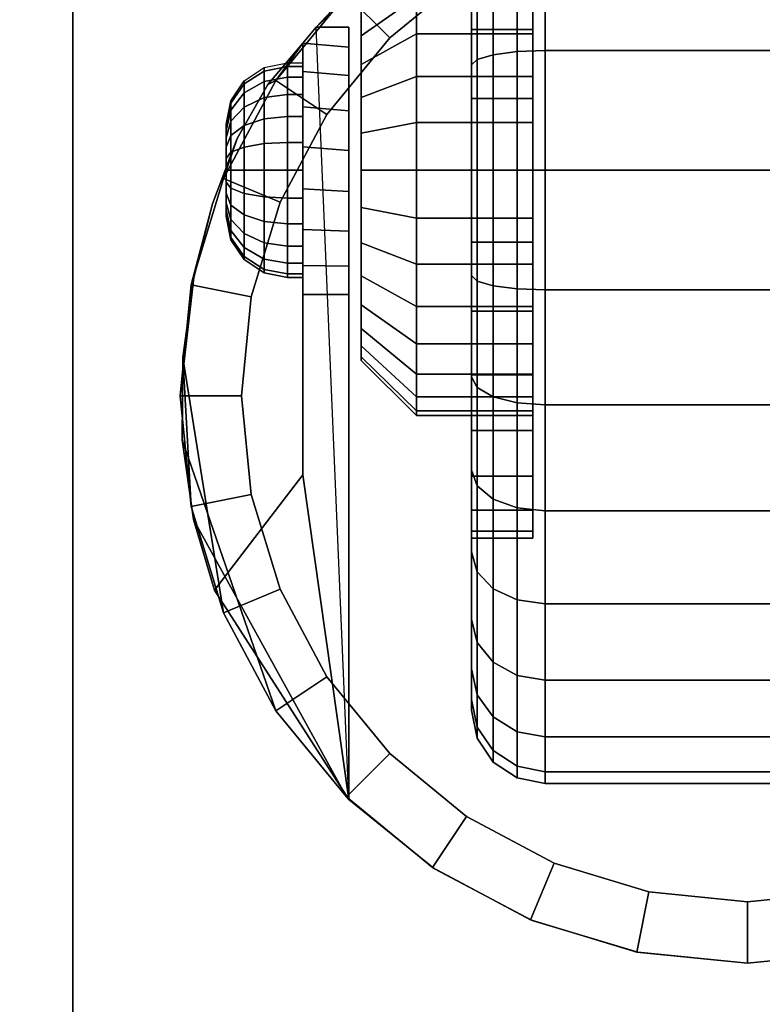
# Model space of a CAD drawing. Units: inches. Extents: x -0.2 to 42, y -20 to 0.
# Drawn here: x 36 to 37.5, y -16.4 to -14.4 of the extents above; entities that cross this region are included whole.
import ezdxf

# ---------------------------------------------------------------- set-up
doc = ezdxf.new("R2010")
doc.units = ezdxf.units.IN
doc.header["$MEASUREMENT"] = 0
for name, color, linetype in [('A-FURN-3-STOR-LWR-CSTR-HRDWR', 254, 'Continuous'), ('A-FURN-3-STOR-LWR-CSTR-TRD', 251, 'Continuous'), ('A-FURN-3-STOR-LWR-WD-BTTM-SRFC-HORZ', 255, 'Continuous'), ('A-FURN-3-STOR-LWR-WD-SHLF-SRFC-HORZ', 255, 'Continuous'), ('A-FURN-3-STOR-LWR-WD-TOP-SRFC-HORZ', 255, 'Continuous')]:
    doc.layers.add(name, color=color, linetype=linetype)

msp = doc.modelspace()

# ---------------------------------------------------------------- linework, layer by layer
at = {"layer": 'A-FURN-3-STOR-LWR-CSTR-HRDWR'}
for points in [[(36.138, -16.5525, 2.9562), (36.138, -16.5525, 3.113), (36.138, -13.8025, 3.113), (36.138, -13.8025, 2.9562)], [(36.6337, -14.4266, 2.4875), (36.6337, -14.4266, 1.1372), (36.6067, -14.4594, 1.0746), (36.6067, -14.4594, 1.5745)], [(36.7005, -14.4266, 1.1372), (36.6337, -14.4266, 1.1372), (36.6337, -14.4266, 2.4875), (36.7005, -14.4266, 2.4875)], [(36.6067, -14.9712, 1.0667), (36.7005, -14.9712, 1.0667), (36.7005, -16.0002, 2.4875), (36.6067, -15.3389, 1.5745)], [(36.7005, -16.0002, 2.4875), (36.7005, -16.0002, 2.4875), (36.4268, -15.574, 1.899), (36.6067, -15.3389, 1.5745)]]:
    msp.add_3dface(points, dxfattribs=at)
for points, invisible_edges in [([(36.138, -16.5525, 2.9562), (36.138, -13.8025, 2.9562), (38.888, -13.8025, 2.9562), (38.888, -16.5525, 2.9562)], 10), ([(37.2652, -14.0481, 2.4875), (37.513, -14.0212, 2.4875), (37.513, -16.3337, 2.4875), (37.2892, -16.3119, 2.4875)], 10), ([(37.513, -14.0212, 2.4875), (37.7608, -14.0481, 2.4875), (37.7368, -16.3119, 2.4875), (37.513, -16.3337, 2.4875)], 10), ([(37.0289, -14.1275, 2.4875), (37.2652, -14.0481, 2.4875), (37.2892, -16.3119, 2.4875), (37.0738, -16.2471, 2.4875)], 10), ([(36.8151, -14.2556, 2.4875), (37.0289, -14.1275, 2.4875), (37.0738, -16.2471, 2.4875), (36.8751, -16.1419, 2.4875)], 10), ([(37.0755, -14.3645, 1.6036), (37.0755, -14.4403, 1.6657), (37.0755, -14.3014, 1.8736), (37.0755, -14.1877, 1.7803)], 10), ([(37.0755, -14.4403, 0.8343), (37.0755, -14.3645, 0.8964), (37.0755, -14.1877, 0.7197), (37.0755, -14.3014, 0.6264)], 10), ([(36.6337, -14.4266, 2.4875), (36.8151, -14.2556, 2.4875), (36.8751, -16.1419, 2.4875), (36.7005, -16.0002, 2.4875)], 2), ([(37.0755, -14.4403, 1.6657), (37.0755, -14.5267, 1.7119), (37.0755, -14.431, 1.9429), (37.0755, -14.3014, 1.8736)], 10), ([(37.0755, -14.5267, 0.7881), (37.0755, -14.4403, 0.8343), (37.0755, -14.3014, 0.6264), (37.0755, -14.431, 0.5571)], 10), ([(36.7255, -14.4441, 1.524), (36.7255, -14.3959, 1.4653), (36.7255, -14.3959, 1.0347), (36.7255, -14.4441, 0.976)], 10), ([(36.7005, -14.4266, 1.1372), (36.7005, -14.4266, 2.4875), (36.7005, -16.0002, 2.4875), (36.7005, -14.9712, 1.0667)], 8), ([(36.7005, -14.9135, 1.0062), (36.7005, -14.4669, 1.064), (36.7005, -14.4266, 1.1372), (36.7005, -14.9712, 1.0667)], 5), ([(36.7255, -14.5028, 1.5722), (36.7255, -14.4441, 1.524), (36.7255, -14.4441, 0.976), (36.7255, -14.5028, 0.9278)], 10), ([(37.0755, -14.5267, 1.7119), (37.0755, -14.6205, 1.7404), (37.0755, -14.5717, 1.9856), (37.0755, -14.431, 1.9429)], 10), ([(37.0755, -14.6205, 0.7596), (37.0755, -14.5267, 0.7881), (37.0755, -14.431, 0.5571), (37.0755, -14.5717, 0.5144)], 10), ([(36.4731, -14.6532, 1.8156), (36.5354, -14.543, 1.7033), (36.6067, -14.4594, 1.5745), (36.6067, -15.3389, 1.5745)], 8), ([(36.6067, -14.9712, 1.0667), (36.6067, -15.3389, 1.5745), (36.6067, -14.4594, 1.5745), (36.6067, -14.4594, 1.0746)], 8), ([(36.6067, -14.9121, 1.005), (36.6067, -14.9712, 1.0667), (36.6067, -14.4594, 1.0746), (36.6067, -14.5166, 1.0111)], 10), ([(36.7005, -14.8419, 0.9631), (36.7005, -14.5252, 1.0041), (36.7005, -14.4669, 1.064), (36.7005, -14.9135, 1.0062)], 5), ([(36.7255, -14.5698, 1.608), (36.7255, -14.5028, 1.5722), (36.7255, -14.5028, 0.9278), (36.7255, -14.5698, 0.892)], 10), ([(36.6067, -14.5166, 1.0111), (36.6067, -14.5888, 0.9655), (36.6067, -14.8385, 0.9617), (36.6067, -14.9121, 1.005)], 10), ([(36.7005, -14.7615, 0.9405), (36.7005, -14.5972, 0.9618), (36.7005, -14.5252, 1.0041), (36.7005, -14.8419, 0.9631)], 5), ([(36.7255, -14.6425, 1.6301), (36.7255, -14.5698, 1.608), (36.7255, -14.5698, 0.892), (36.7255, -14.6425, 0.8699)], 10), ([(37.0755, -14.6205, 1.7404), (37.0755, -14.7181, 1.75), (37.0755, -14.7181, 2), (37.0755, -14.5717, 1.9856)], 10), ([(37.0755, -14.7181, 0.75), (37.0755, -14.6205, 0.7596), (37.0755, -14.5717, 0.5144), (37.0755, -14.7181, 0.5)], 10), ([(36.6067, -14.5888, 0.9655), (36.6067, -14.6706, 0.9411), (36.6067, -14.756, 0.9398), (36.6067, -14.8385, 0.9617)], 8), ([(36.7005, -14.6779, 0.9401), (36.7005, -14.6779, 0.9401), (36.7005, -14.5972, 0.9618), (36.7005, -14.7615, 0.9405)], 4), ([(36.4505, -14.6243, 1.25), (36.4505, -14.6275, 1.2257), (36.4505, -14.6275, 1.2743), (36.4505, -14.6243, 1.25)], 2), ([(36.4505, -14.6275, 1.2257), (36.4505, -14.6369, 1.2031), (36.4505, -14.6369, 1.2969), (36.4505, -14.6275, 1.2743)], 10), ([(36.4505, -14.6369, 1.2031), (36.4505, -14.6518, 1.1837), (36.4505, -14.6518, 1.3163), (36.4505, -14.6369, 1.2969)], 10), ([(36.7255, -14.7181, 1.6375), (36.7255, -14.6425, 1.6301), (36.7255, -14.6425, 0.8699), (36.7255, -14.7181, 0.8625)], 10), ([(36.3848, -14.9368, 1.9749), (36.4223, -14.7862, 1.9073), (36.4731, -14.6532, 1.8156), (36.6067, -15.3389, 1.5745)], 12), ([(36.4505, -14.6518, 1.1837), (36.4505, -14.6712, 1.1688), (36.4505, -14.6712, 1.3312), (36.4505, -14.6518, 1.3163)], 10), ([(36.4505, -14.6712, 1.1688), (36.4505, -14.6938, 1.1594), (36.4505, -14.6938, 1.3406), (36.4505, -14.6712, 1.3312)], 10), ([(36.4505, -14.6938, 1.1594), (36.4505, -14.7181, 1.1562), (36.4505, -14.7181, 1.3437), (36.4505, -14.6938, 1.3406)], 10), ([(36.4505, -14.7181, 1.1562), (36.4505, -14.7423, 1.1594), (36.4505, -14.7423, 1.3406), (36.4505, -14.7181, 1.3437)], 10), ([(36.7255, -14.7937, 1.6301), (36.7255, -14.7181, 1.6375), (36.7255, -14.7181, 0.8625), (36.7255, -14.7937, 0.8699)], 10), ([(37.0755, -14.7181, 1.75), (37.0755, -14.8156, 1.7404), (37.0755, -14.8644, 1.9856), (37.0755, -14.7181, 2)], 10), ([(37.0755, -14.8156, 0.7596), (37.0755, -14.7181, 0.75), (37.0755, -14.7181, 0.5), (37.0755, -14.8644, 0.5144)], 10), ([(36.4505, -14.7423, 1.1594), (36.4505, -14.7649, 1.1688), (36.4505, -14.7649, 1.3312), (36.4505, -14.7423, 1.3406)], 10), ([(36.4505, -14.7649, 1.1688), (36.4505, -14.7843, 1.1837), (36.4505, -14.7843, 1.3163), (36.4505, -14.7649, 1.3312)], 10), ([(36.4505, -14.7843, 1.1837), (36.4505, -14.7992, 1.2031), (36.4505, -14.7992, 1.2969), (36.4505, -14.7843, 1.3163)], 10), ([(36.4505, -14.7992, 1.2031), (36.4505, -14.8086, 1.2257), (36.4505, -14.8086, 1.2743), (36.4505, -14.7992, 1.2969)], 10), ([(36.4505, -14.8086, 1.2257), (36.4505, -14.8118, 1.25), (36.4505, -14.8118, 1.25), (36.4505, -14.8086, 1.2743)], 8), ([(36.7255, -14.8663, 1.608), (36.7255, -14.7937, 1.6301), (36.7255, -14.7937, 0.8699), (36.7255, -14.8663, 0.892)], 10), ([(37.0755, -14.8156, 1.7404), (37.0755, -14.9094, 1.7119), (37.0755, -15.0051, 1.9429), (37.0755, -14.8644, 1.9856)], 10), ([(37.0755, -14.9094, 0.7881), (37.0755, -14.8156, 0.7596), (37.0755, -14.8644, 0.5144), (37.0755, -15.0051, 0.5571)], 10), ([(36.7255, -14.9333, 1.5722), (36.7255, -14.8663, 1.608), (36.7255, -14.8663, 0.892), (36.7255, -14.9333, 0.9278)], 10), ([(37.0755, -14.9094, 1.7119), (37.0755, -14.9958, 1.6657), (37.0755, -15.1347, 1.8736), (37.0755, -15.0051, 1.9429)], 10), ([(37.0755, -14.9958, 0.8343), (37.0755, -14.9094, 0.7881), (37.0755, -15.0051, 0.5571), (37.0755, -15.1347, 0.6264)], 10), ([(36.6067, -15.3389, 1.5745), (36.3606, -15.2678, 2.0185), (36.362, -15.0994, 2.0159), (36.3848, -14.9368, 1.9749)], 9), ([(36.7255, -14.9921, 1.524), (36.7255, -14.9333, 1.5722), (36.7255, -14.9333, 0.9278), (36.7255, -14.9921, 0.976)], 10), ([(36.7255, -15.0403, 1.4653), (36.7255, -14.9921, 1.524), (36.7255, -14.9921, 0.976), (36.7255, -15.0403, 1.0347)], 10), ([(37.0755, -14.9958, 1.6657), (37.0755, -15.0716, 1.6036), (37.0755, -15.2484, 1.7803), (37.0755, -15.1347, 1.8736)], 10), ([(37.0755, -15.0716, 0.8964), (37.0755, -14.9958, 0.8343), (37.0755, -15.1347, 0.6264), (37.0755, -15.2484, 0.7197)], 10), ([(36.7255, -15.0761, 1.3983), (36.7255, -15.0403, 1.4653), (36.7255, -15.0403, 1.0347), (36.7255, -15.0761, 1.1017)], 10), ([(36.7255, -15.0981, 1.3256), (36.7255, -15.0761, 1.3983), (36.7255, -15.0761, 1.1017), (36.7255, -15.0981, 1.1744)], 10), ([(37.0755, -15.0716, 1.6036), (37.0755, -15.1338, 1.5278), (37.0755, -15.3417, 1.6667), (37.0755, -15.2484, 1.7803)], 10), ([(37.0755, -15.1338, 0.9722), (37.0755, -15.0716, 0.8964), (37.0755, -15.2484, 0.7197), (37.0755, -15.3417, 0.8333)], 10), ([(36.7255, -15.1056, 1.25), (36.7255, -15.0981, 1.3256), (36.7255, -15.0981, 1.1744), (36.7255, -15.1056, 1.25)], 2), ([(37.0755, -15.1338, 1.5278), (37.0755, -15.18, 1.4413), (37.0755, -15.411, 1.537), (37.0755, -15.3417, 1.6667)], 10), ([(37.0755, -15.18, 1.0587), (37.0755, -15.1338, 0.9722), (37.0755, -15.3417, 0.8333), (37.0755, -15.411, 0.963)], 10), ([(37.0755, -15.18, 1.4413), (37.0755, -15.2085, 1.3475), (37.0755, -15.4536, 1.3963), (37.0755, -15.411, 1.537)], 10), ([(37.0755, -15.2085, 1.1525), (37.0755, -15.18, 1.0587), (37.0755, -15.411, 0.963), (37.0755, -15.4536, 1.1037)], 10), ([(37.0755, -15.2085, 1.3475), (37.0755, -15.2181, 1.25), (37.0755, -15.4681, 1.25), (37.0755, -15.4536, 1.3963)], 10), ([(37.0755, -15.2181, 1.25), (37.0755, -15.2085, 1.1525), (37.0755, -15.4536, 1.1037), (37.0755, -15.4681, 1.25)], 10), ([(36.6067, -15.3389, 1.5745), (36.4268, -15.574, 1.899), (36.384, -15.4298, 1.9763), (36.3606, -15.2678, 2.0185)], 8)]:
    msp.add_3dface(points, dxfattribs=dict(at, invisible_edges=invisible_edges))
at = {"layer": 'A-FURN-3-STOR-LWR-WD-BTTM-SRFC-HORZ'}
for points in [[(0.789, -0.828, 5.527), (0.789, -19.804, 5.527), (41.211, -19.804, 5.527), (41.211, -0.828, 5.527)], [(0.809, -17.198, 2.777), (0.809, -0.848, 2.777), (41.191, -0.848, 2.777), (41.191, -17.198, 2.777)]]:
    msp.add_3dface(points, dxfattribs=at)
at = {"layer": 'A-FURN-3-STOR-LWR-WD-SHLF-SRFC-HORZ'}
for points in [[(0.804, -18.218, 43), (41.196, -18.218, 43), (41.196, -0.992, 43), (0.804, -0.992, 43)], [(0.804, -0.992, 42.25), (41.196, -0.992, 42.25), (41.196, -18.218, 42.25), (0.804, -18.218, 42.25)], [(0.914, -18.218, 18.018), (41.086, -18.218, 18.018), (41.086, -0.992, 18.018), (0.914, -0.992, 18.018)], [(0.914, -0.992, 17.268), (41.086, -0.992, 17.268), (41.086, -18.218, 17.268), (0.914, -18.218, 17.268)], [(0.914, -18.218, 30.509), (41.086, -18.218, 30.509), (41.086, -0.992, 30.509), (0.914, -0.992, 30.509)], [(0.914, -0.992, 29.759), (41.086, -0.992, 29.759), (41.086, -18.218, 29.759), (0.914, -18.218, 29.759)], [(0.914, -18.218, 55.491), (41.086, -18.218, 55.491), (41.086, -0.992, 55.491), (0.914, -0.992, 55.491)], [(0.914, -0.992, 54.741), (41.086, -0.992, 54.741), (41.086, -18.218, 54.741), (0.914, -18.218, 54.741)]]:
    msp.add_3dface(points, dxfattribs=at)
at = {"layer": 'A-FURN-3-STOR-LWR-WD-TOP-SRFC-HORZ'}
for points in [[(0.039, -19.882, 68), (41.961, -19.882, 68), (41.961, -0.039, 68), (0.039, -0.039, 68)], [(0.039, -0.039, 67), (41.961, -0.039, 67), (41.961, -19.882, 67), (0.039, -19.882, 67)]]:
    msp.add_3dface(points, dxfattribs=at)

# ---------------------------------------------------------------- meshes
at = {"layer": 'A-FURN-3-STOR-LWR-CSTR-HRDWR'}
mesh = msp.add_polymesh((2, 32), dxfattribs=dict(at, n_close=True))
for k, corner in enumerate([(36.9505, -13.9825, 1.1037), (36.9505, -14.0251, 0.963), (36.9505, -14.0945, 0.8333), (36.9505, -14.1877, 0.7197), (36.9505, -14.3014, 0.6264), (36.9505, -14.431, 0.5571), (36.9505, -14.5717, 0.5144), (36.9505, -14.7181, 0.5), (36.9505, -14.8644, 0.5144), (36.9505, -15.0051, 0.5571), (36.9505, -15.1347, 0.6264), (36.9505, -15.2484, 0.7197), (36.9505, -15.3417, 0.8333), (36.9505, -15.411, 0.963), (36.9505, -15.4536, 1.1037), (36.9505, -15.4681, 1.25), (36.9505, -15.4536, 1.3963), (36.9505, -15.411, 1.537), (36.9505, -15.3417, 1.6667), (36.9505, -15.2484, 1.7803), (36.9505, -15.1347, 1.8736), (36.9505, -15.0051, 1.9429), (36.9505, -14.8644, 1.9856), (36.9505, -14.7181, 2), (36.9505, -14.5717, 1.9856), (36.9505, -14.431, 1.9429), (36.9505, -14.3014, 1.8736), (36.9505, -14.1877, 1.7803), (36.9505, -14.0945, 1.6667), (36.9505, -14.0251, 1.537), (36.9505, -13.9825, 1.3963), (36.9505, -13.9681, 1.25), (37.0755, -13.9825, 1.1037), (37.0755, -14.0251, 0.963), (37.0755, -14.0945, 0.8333), (37.0755, -14.1877, 0.7197), (37.0755, -14.3014, 0.6264), (37.0755, -14.431, 0.5571), (37.0755, -14.5717, 0.5144), (37.0755, -14.7181, 0.5), (37.0755, -14.8644, 0.5144), (37.0755, -15.0051, 0.5571), (37.0755, -15.1347, 0.6264), (37.0755, -15.2484, 0.7197), (37.0755, -15.3417, 0.8333), (37.0755, -15.411, 0.963), (37.0755, -15.4536, 1.1037), (37.0755, -15.4681, 1.25), (37.0755, -15.4536, 1.3963), (37.0755, -15.411, 1.537), (37.0755, -15.3417, 1.6667), (37.0755, -15.2484, 1.7803), (37.0755, -15.1347, 1.8736), (37.0755, -15.0051, 1.9429), (37.0755, -14.8644, 1.9856), (37.0755, -14.7181, 2), (37.0755, -14.5717, 1.9856), (37.0755, -14.431, 1.9429), (37.0755, -14.3014, 1.8736), (37.0755, -14.1877, 1.7803), (37.0755, -14.0945, 1.6667), (37.0755, -14.0251, 1.537), (37.0755, -13.9825, 1.3963), (37.0755, -13.9681, 1.25)]):
    mesh.set_mesh_vertex(divmod(k, 32), corner)
mesh = msp.add_polymesh((2, 32), dxfattribs=dict(at, n_close=True))
for k, corner in enumerate([(37.513, -14.0212, 2.7375), (37.2874, -14.0435, 2.7375), (37.0705, -14.1093, 2.7375), (36.8706, -14.2161, 2.7375), (36.6954, -14.3599, 2.7375), (36.5516, -14.5351, 2.7375), (36.4448, -14.735, 2.7375), (36.379, -14.9519, 2.7375), (36.3567, -15.1775, 2.7375), (36.379, -15.4031, 2.7375), (36.4448, -15.62, 2.7375), (36.5516, -15.8199, 2.7375), (36.6954, -15.9951, 2.7375), (36.8706, -16.1389, 2.7375), (37.0705, -16.2457, 2.7375), (37.2874, -16.3115, 2.7375), (37.513, -16.3337, 2.7375), (37.7386, -16.3115, 2.7375), (37.9555, -16.2457, 2.7375), (38.1554, -16.1389, 2.7375), (38.3306, -15.9951, 2.7375), (38.4744, -15.8199, 2.7375), (38.5812, -15.62, 2.7375), (38.647, -15.4031, 2.7375), (38.6692, -15.1775, 2.7375), (38.647, -14.9519, 2.7375), (38.5812, -14.735, 2.7375), (38.4744, -14.5351, 2.7375), (38.3306, -14.3599, 2.7375), (38.1554, -14.2161, 2.7375), (37.9555, -14.1093, 2.7375), (37.7386, -14.0435, 2.7375), (37.513, -14.1462, 2.7375), (37.3118, -14.1661, 2.7375), (37.1184, -14.2247, 2.7375), (36.9401, -14.32, 2.7375), (36.7838, -14.4483, 2.7375), (36.6555, -14.6046, 2.7375), (36.5602, -14.7829, 2.7375), (36.5016, -14.9763, 2.7375), (36.4817, -15.1775, 2.7375), (36.5016, -15.3787, 2.7375), (36.5602, -15.5721, 2.7375), (36.6555, -15.7504, 2.7375), (36.7838, -15.9067, 2.7375), (36.9401, -16.035, 2.7375), (37.1184, -16.1303, 2.7375), (37.3118, -16.1889, 2.7375), (37.513, -16.2087, 2.7375), (37.7142, -16.1889, 2.7375), (37.9076, -16.1303, 2.7375), (38.0859, -16.035, 2.7375), (38.2422, -15.9067, 2.7375), (38.3705, -15.7504, 2.7375), (38.4658, -15.5721, 2.7375), (38.5244, -15.3787, 2.7375), (38.5442, -15.1775, 2.7375), (38.5244, -14.9763, 2.7375), (38.4658, -14.7829, 2.7375), (38.3705, -14.6046, 2.7375), (38.2422, -14.4483, 2.7375), (38.0859, -14.32, 2.7375), (37.9076, -14.2247, 2.7375), (37.7142, -14.1661, 2.7375)]):
    mesh.set_mesh_vertex(divmod(k, 32), corner)
mesh = msp.add_polymesh((2, 9), dxfattribs=at)
for k, corner in enumerate([(38.3923, -14.4266, 2.4875), (38.2109, -14.2556, 2.4875), (37.9971, -14.1275, 2.4875), (37.7608, -14.0481, 2.4875), (37.513, -14.0212, 2.4875), (37.2652, -14.0481, 2.4875), (37.0289, -14.1275, 2.4875), (36.8151, -14.2556, 2.4875), (36.6337, -14.4266, 2.4875), (38.3306, -14.3599, 2.7375), (38.1554, -14.2161, 2.7375), (37.9555, -14.1093, 2.7375), (37.7386, -14.0435, 2.7375), (37.513, -14.0212, 2.7375), (37.2874, -14.0435, 2.7375), (37.0705, -14.1093, 2.7375), (36.8706, -14.2161, 2.7375), (36.6954, -14.3599, 2.7375)]):
    mesh.set_mesh_vertex(divmod(k, 9), corner)
mesh = msp.add_polymesh((2, 32), dxfattribs=dict(at, n_close=True))
for k, corner in enumerate([(37.513, -14.1462, 2.7375), (37.3118, -14.1661, 2.7375), (37.1184, -14.2247, 2.7375), (36.9401, -14.32, 2.7375), (36.7838, -14.4483, 2.7375), (36.6555, -14.6046, 2.7375), (36.5602, -14.7829, 2.7375), (36.5016, -14.9763, 2.7375), (36.4817, -15.1775, 2.7375), (36.5016, -15.3787, 2.7375), (36.5602, -15.5721, 2.7375), (36.6555, -15.7504, 2.7375), (36.7838, -15.9067, 2.7375), (36.9401, -16.035, 2.7375), (37.1184, -16.1303, 2.7375), (37.3118, -16.1889, 2.7375), (37.513, -16.2087, 2.7375), (37.7142, -16.1889, 2.7375), (37.9076, -16.1303, 2.7375), (38.0859, -16.035, 2.7375), (38.2422, -15.9067, 2.7375), (38.3705, -15.7504, 2.7375), (38.4658, -15.5721, 2.7375), (38.5244, -15.3787, 2.7375), (38.5442, -15.1775, 2.7375), (38.5244, -14.9763, 2.7375), (38.4658, -14.7829, 2.7375), (38.3705, -14.6046, 2.7375), (38.2422, -14.4483, 2.7375), (38.0859, -14.32, 2.7375), (37.9076, -14.2247, 2.7375), (37.7142, -14.1661, 2.7375), (37.513, -14.1462, 2.9562), (37.3118, -14.1661, 2.9562), (37.1184, -14.2247, 2.9562), (36.9401, -14.32, 2.9562), (36.7838, -14.4483, 2.9562), (36.6555, -14.6046, 2.9562), (36.5602, -14.7829, 2.9562), (36.5016, -14.9763, 2.9562), (36.4817, -15.1775, 2.9562), (36.5016, -15.3787, 2.9562), (36.5602, -15.5721, 2.9562), (36.6555, -15.7504, 2.9562), (36.7838, -15.9067, 2.9562), (36.9401, -16.035, 2.9562), (37.1184, -16.1303, 2.9562), (37.3118, -16.1889, 2.9562), (37.513, -16.2087, 2.9562), (37.7142, -16.1889, 2.9562), (37.9076, -16.1303, 2.9562), (38.0859, -16.035, 2.9562), (38.2422, -15.9067, 2.9562), (38.3705, -15.7504, 2.9562), (38.4658, -15.5721, 2.9562), (38.5244, -15.3787, 2.9562), (38.5442, -15.1775, 2.9562), (38.5244, -14.9763, 2.9562), (38.4658, -14.7829, 2.9562), (38.3705, -14.6046, 2.9562), (38.2422, -14.4483, 2.9562), (38.0859, -14.32, 2.9562), (37.9076, -14.2247, 2.9562), (37.7142, -14.1661, 2.9562)]):
    mesh.set_mesh_vertex(divmod(k, 32), corner)
mesh = msp.add_polymesh((2, 32), dxfattribs=dict(at, n_close=True))
for k, corner in enumerate([(36.838, -14.2277, 1.1525), (36.838, -14.2561, 1.0587), (36.838, -14.3023, 0.9722), (36.838, -14.3645, 0.8964), (36.838, -14.4403, 0.8343), (36.838, -14.5267, 0.7881), (36.838, -14.6205, 0.7596), (36.838, -14.7181, 0.75), (36.838, -14.8156, 0.7596), (36.838, -14.9094, 0.7881), (36.838, -14.9958, 0.8343), (36.838, -15.0716, 0.8964), (36.838, -15.1338, 0.9722), (36.838, -15.18, 1.0587), (36.838, -15.2085, 1.1525), (36.838, -15.2181, 1.25), (36.838, -15.2085, 1.3475), (36.838, -15.18, 1.4413), (36.838, -15.1338, 1.5278), (36.838, -15.0716, 1.6036), (36.838, -14.9958, 1.6657), (36.838, -14.9094, 1.7119), (36.838, -14.8156, 1.7404), (36.838, -14.7181, 1.75), (36.838, -14.6205, 1.7404), (36.838, -14.5267, 1.7119), (36.838, -14.4403, 1.6657), (36.838, -14.3645, 1.6036), (36.838, -14.3023, 1.5278), (36.838, -14.2561, 1.4413), (36.838, -14.2277, 1.3475), (36.838, -14.2181, 1.25), (36.7255, -14.338, 1.1744), (36.7255, -14.3601, 1.1017), (36.7255, -14.3959, 1.0347), (36.7255, -14.4441, 0.976), (36.7255, -14.5028, 0.9278), (36.7255, -14.5698, 0.892), (36.7255, -14.6425, 0.8699), (36.7255, -14.7181, 0.8625), (36.7255, -14.7937, 0.8699), (36.7255, -14.8663, 0.892), (36.7255, -14.9333, 0.9278), (36.7255, -14.9921, 0.976), (36.7255, -15.0403, 1.0347), (36.7255, -15.0761, 1.1017), (36.7255, -15.0981, 1.1744), (36.7255, -15.1056, 1.25), (36.7255, -15.0981, 1.3256), (36.7255, -15.0761, 1.3983), (36.7255, -15.0403, 1.4653), (36.7255, -14.9921, 1.524), (36.7255, -14.9333, 1.5722), (36.7255, -14.8663, 1.608), (36.7255, -14.7937, 1.6301), (36.7255, -14.7181, 1.6375), (36.7255, -14.6425, 1.6301), (36.7255, -14.5698, 1.608), (36.7255, -14.5028, 1.5722), (36.7255, -14.4441, 1.524), (36.7255, -14.3959, 1.4653), (36.7255, -14.3601, 1.3983), (36.7255, -14.338, 1.3256), (36.7255, -14.3306, 1.25)]):
    mesh.set_mesh_vertex(divmod(k, 32), corner)
mesh = msp.add_polymesh((2, 32), dxfattribs=dict(at, n_close=True))
for k, corner in enumerate([(37.0755, -14.2277, 1.1525), (37.0755, -14.2561, 1.0587), (37.0755, -14.3023, 0.9722), (37.0755, -14.3645, 0.8964), (37.0755, -14.4403, 0.8343), (37.0755, -14.5267, 0.7881), (37.0755, -14.6205, 0.7596), (37.0755, -14.7181, 0.75), (37.0755, -14.8156, 0.7596), (37.0755, -14.9094, 0.7881), (37.0755, -14.9958, 0.8343), (37.0755, -15.0716, 0.8964), (37.0755, -15.1338, 0.9722), (37.0755, -15.18, 1.0587), (37.0755, -15.2085, 1.1525), (37.0755, -15.2181, 1.25), (37.0755, -15.2085, 1.3475), (37.0755, -15.18, 1.4413), (37.0755, -15.1338, 1.5278), (37.0755, -15.0716, 1.6036), (37.0755, -14.9958, 1.6657), (37.0755, -14.9094, 1.7119), (37.0755, -14.8156, 1.7404), (37.0755, -14.7181, 1.75), (37.0755, -14.6205, 1.7404), (37.0755, -14.5267, 1.7119), (37.0755, -14.4403, 1.6657), (37.0755, -14.3645, 1.6036), (37.0755, -14.3023, 1.5278), (37.0755, -14.2561, 1.4413), (37.0755, -14.2277, 1.3475), (37.0755, -14.2181, 1.25), (36.838, -14.2277, 1.1525), (36.838, -14.2561, 1.0587), (36.838, -14.3023, 0.9722), (36.838, -14.3645, 0.8964), (36.838, -14.4403, 0.8343), (36.838, -14.5267, 0.7881), (36.838, -14.6205, 0.7596), (36.838, -14.7181, 0.75), (36.838, -14.8156, 0.7596), (36.838, -14.9094, 0.7881), (36.838, -14.9958, 0.8343), (36.838, -15.0716, 0.8964), (36.838, -15.1338, 0.9722), (36.838, -15.18, 1.0587), (36.838, -15.2085, 1.1525), (36.838, -15.2181, 1.25), (36.838, -15.2085, 1.3475), (36.838, -15.18, 1.4413), (36.838, -15.1338, 1.5278), (36.838, -15.0716, 1.6036), (36.838, -14.9958, 1.6657), (36.838, -14.9094, 1.7119), (36.838, -14.8156, 1.7404), (36.838, -14.7181, 1.75), (36.838, -14.6205, 1.7404), (36.838, -14.5267, 1.7119), (36.838, -14.4403, 1.6657), (36.838, -14.3645, 1.6036), (36.838, -14.3023, 1.5278), (36.838, -14.2561, 1.4413), (36.838, -14.2277, 1.3475), (36.838, -14.2181, 1.25)]):
    mesh.set_mesh_vertex(divmod(k, 32), corner)
mesh = msp.add_polymesh((2, 11), dxfattribs=at)
for k, corner in enumerate([(36.6337, -14.4266, 2.4875), (36.6067, -14.4594, 1.5745), (36.5354, -14.543, 1.7033), (36.4731, -14.6532, 1.8156), (36.4223, -14.7862, 1.9073), (36.3848, -14.9368, 1.9749), (36.362, -15.0994, 2.0159), (36.362, -15.0994, 2.0159), (36.3606, -15.2678, 2.0185), (36.384, -15.4298, 1.9763), (36.4268, -15.574, 1.899), (36.6954, -14.3599, 2.7375), (36.5516, -14.5351, 2.7375), (36.5516, -14.5351, 2.7375), (36.4448, -14.735, 2.7375), (36.379, -14.9519, 2.7375), (36.3567, -15.1775, 2.7375), (36.379, -15.4031, 2.7375), (36.4448, -15.62, 2.7375), (36.5516, -15.8199, 2.7375), (36.6954, -15.9951, 2.7375), (36.7005, -16.0002, 2.4875)]):
    mesh.set_mesh_vertex(divmod(k, 11), corner)
mesh = msp.add_polymesh((2, 9), dxfattribs=at)
for k, corner in enumerate([(36.6067, -14.9712, 1.0667), (36.6067, -14.9121, 1.005), (36.6067, -14.8385, 0.9617), (36.6067, -14.756, 0.9398), (36.6067, -14.6706, 0.9411), (36.6067, -14.5888, 0.9655), (36.6067, -14.5166, 1.0111), (36.6067, -14.4594, 1.0746), (36.6337, -14.4266, 1.1372), (36.7005, -14.9712, 1.0667), (36.7005, -14.9135, 1.0062), (36.7005, -14.8419, 0.9631), (36.7005, -14.7615, 0.9405), (36.7005, -14.6779, 0.9401), (36.7005, -14.5972, 0.9618), (36.7005, -14.5252, 1.0041), (36.7005, -14.4669, 1.064), (36.7005, -14.4266, 1.1372)]):
    mesh.set_mesh_vertex(divmod(k, 9), corner)
mesh = msp.add_polymesh((24, 6), dxfattribs=dict(at, m_close=True))
for k, corner in enumerate([(36.4505, -14.6243, 1.25), (36.46, -14.5765, 1.25), (36.4871, -14.5359, 1.25), (36.5277, -14.5088, 1.25), (36.5755, -14.4993, 1.25), (36.6067, -14.4993, 1.25), (36.4505, -14.6275, 1.2257), (36.46, -14.5813, 1.2134), (36.4871, -14.5421, 1.2029), (36.5277, -14.516, 1.1958), (36.5755, -14.5068, 1.1934), (36.6067, -14.5068, 1.1934), (36.4505, -14.6369, 1.2031), (36.46, -14.5954, 1.1792), (36.4871, -14.5603, 1.1589), (36.5277, -14.5369, 1.1454), (36.5755, -14.5286, 1.1406), (36.6067, -14.5286, 1.1406), (36.4505, -14.6518, 1.1837), (36.46, -14.6179, 1.1499), (36.4871, -14.5893, 1.1212), (36.5277, -14.5701, 1.102), (36.5755, -14.5634, 1.0953), (36.6067, -14.5634, 1.0953), (36.4505, -14.6712, 1.1688), (36.46, -14.6473, 1.1274), (36.4871, -14.627, 1.0923), (36.5277, -14.6134, 1.0688), (36.5755, -14.6087, 1.0606), (36.6067, -14.6087, 1.0606), (36.4505, -14.6938, 1.1594), (36.46, -14.6814, 1.1132), (36.4871, -14.6709, 1.0741), (36.5277, -14.6639, 1.0479), (36.5755, -14.6614, 1.0387), (36.6067, -14.6614, 1.0387), (36.4505, -14.7181, 1.1562), (36.46, -14.7181, 1.1084), (36.4871, -14.7181, 1.0679), (36.5277, -14.7181, 1.0408), (36.5755, -14.7181, 1.0312), (36.6067, -14.7181, 1.0312), (36.4505, -14.7423, 1.1594), (36.46, -14.7547, 1.1132), (36.4871, -14.7652, 1.0741), (36.5277, -14.7722, 1.0479), (36.5755, -14.7747, 1.0387), (36.6067, -14.7747, 1.0387), (36.4505, -14.7649, 1.1688), (36.46, -14.7889, 1.1274), (36.4871, -14.8091, 1.0923), (36.5277, -14.8227, 1.0688), (36.5755, -14.8274, 1.0606), (36.6067, -14.8274, 1.0606), (36.4505, -14.7843, 1.1837), (36.46, -14.8182, 1.1499), (36.4871, -14.8468, 1.1212), (36.5277, -14.866, 1.102), (36.5755, -14.8727, 1.0953), (36.6067, -14.8727, 1.0953), (36.4505, -14.7992, 1.2031), (36.46, -14.8407, 1.1792), (36.4871, -14.8758, 1.1589), (36.5277, -14.8993, 1.1454), (36.5755, -14.9075, 1.1406), (36.6067, -14.9075, 1.1406), (36.4505, -14.8086, 1.2257), (36.46, -14.8548, 1.2134), (36.4871, -14.894, 1.2029), (36.5277, -14.9202, 1.1958), (36.5755, -14.9294, 1.1934), (36.6067, -14.9294, 1.1934), (36.4505, -14.8118, 1.25), (36.46, -14.8596, 1.25), (36.4871, -14.9002, 1.25), (36.5277, -14.9273, 1.25), (36.5755, -14.9368, 1.25), (36.6067, -14.9368, 1.25), (36.4505, -14.8086, 1.2743), (36.46, -14.8548, 1.2866), (36.4871, -14.894, 1.2971), (36.5277, -14.9202, 1.3042), (36.5755, -14.9294, 1.3066), (36.6067, -14.9294, 1.3066), (36.4505, -14.7992, 1.2969), (36.46, -14.8407, 1.3208), (36.4871, -14.8758, 1.3411), (36.5277, -14.8993, 1.3546), (36.5755, -14.9075, 1.3594), (36.6067, -14.9075, 1.3594), (36.4505, -14.7843, 1.3163), (36.46, -14.8182, 1.3501), (36.4871, -14.8468, 1.3788), (36.5277, -14.866, 1.398), (36.5755, -14.8727, 1.4047), (36.6067, -14.8727, 1.4047), (36.4505, -14.7649, 1.3312), (36.46, -14.7889, 1.3726), (36.4871, -14.8091, 1.4077), (36.5277, -14.8227, 1.4312), (36.5755, -14.8274, 1.4394), (36.6067, -14.8274, 1.4394), (36.4505, -14.7423, 1.3406), (36.46, -14.7547, 1.3868), (36.4871, -14.7652, 1.4259), (36.5277, -14.7722, 1.4521), (36.5755, -14.7747, 1.4613), (36.6067, -14.7747, 1.4613), (36.4505, -14.7181, 1.3437), (36.46, -14.7181, 1.3916), (36.4871, -14.7181, 1.4321), (36.5277, -14.7181, 1.4592), (36.5755, -14.7181, 1.4687), (36.6067, -14.7181, 1.4687), (36.4505, -14.6938, 1.3406), (36.46, -14.6814, 1.3868), (36.4871, -14.6709, 1.4259), (36.5277, -14.6639, 1.4521), (36.5755, -14.6614, 1.4613), (36.6067, -14.6614, 1.4613), (36.4505, -14.6712, 1.3312), (36.46, -14.6473, 1.3726), (36.4871, -14.627, 1.4077), (36.5277, -14.6134, 1.4312), (36.5755, -14.6087, 1.4394), (36.6067, -14.6087, 1.4394), (36.4505, -14.6518, 1.3163), (36.46, -14.6179, 1.3501), (36.4871, -14.5893, 1.3788), (36.5277, -14.5701, 1.398), (36.5755, -14.5634, 1.4047), (36.6067, -14.5634, 1.4047), (36.4505, -14.6369, 1.2969), (36.46, -14.5954, 1.3208), (36.4871, -14.5603, 1.3411), (36.5277, -14.5369, 1.3546), (36.5755, -14.5286, 1.3594), (36.6067, -14.5286, 1.3594), (36.4505, -14.6275, 1.2743), (36.46, -14.5813, 1.2866), (36.4871, -14.5421, 1.2971), (36.5277, -14.516, 1.3042), (36.5755, -14.5068, 1.3066), (36.6067, -14.5068, 1.3066)]):
    mesh.set_mesh_vertex(divmod(k, 6), corner)
mesh = msp.add_polymesh((2, 9), dxfattribs=at)
for k, corner in enumerate([(36.7005, -16.0002, 2.4875), (36.8751, -16.1419, 2.4875), (37.0738, -16.2471, 2.4875), (37.2892, -16.3119, 2.4875), (37.513, -16.3337, 2.4875), (37.7368, -16.3119, 2.4875), (37.9522, -16.2471, 2.4875), (38.1509, -16.1419, 2.4875), (38.3255, -16.0002, 2.4875), (36.6954, -15.9951, 2.7375), (36.8706, -16.1389, 2.7375), (37.0705, -16.2457, 2.7375), (37.2874, -16.3115, 2.7375), (37.513, -16.3337, 2.7375), (37.7386, -16.3115, 2.7375), (37.9555, -16.2457, 2.7375), (38.1554, -16.1389, 2.7375), (38.3306, -15.9951, 2.7375)]):
    mesh.set_mesh_vertex(divmod(k, 9), corner)
at = {"layer": 'A-FURN-3-STOR-LWR-CSTR-TRD'}
mesh = msp.add_polymesh((9, 9), dxfattribs=at)
for k, corner in enumerate([(36.9505, -13.9681, 1.25), (36.9505, -13.6181, 1.25), (36.9619, -13.5607, 1.25), (36.9944, -13.512, 1.25), (37.0431, -13.4795, 1.25), (37.1005, -13.4681, 1.25), (37.9255, -13.4681, 1.25), (37.9829, -13.4795, 1.25), (38.0316, -13.512, 1.25), (36.9505, -13.9825, 1.1037), (36.9505, -13.6392, 1.0354), (36.9619, -13.5829, 1.0242), (36.9944, -13.5352, 1.0147), (37.0431, -13.5033, 1.0084), (37.1005, -13.4921, 1.0061), (37.9255, -13.4921, 1.0061), (37.9829, -13.5033, 1.0084), (38.0316, -13.5352, 1.0147), (36.9505, -14.0251, 0.963), (36.9505, -13.7018, 0.829), (36.9619, -13.6488, 0.8071), (36.9944, -13.6038, 0.7885), (37.0431, -13.5738, 0.776), (37.1005, -13.5632, 0.7716), (37.9255, -13.5632, 0.7716), (37.9829, -13.5738, 0.776), (38.0316, -13.6038, 0.7885), (36.9505, -14.0945, 0.8333), (36.9505, -13.8034, 0.6389), (36.9619, -13.7557, 0.607), (36.9944, -13.7153, 0.5799), (37.0431, -13.6882, 0.5619), (37.1005, -13.6787, 0.5555), (37.9255, -13.6787, 0.5555), (37.9829, -13.6882, 0.5619), (38.0316, -13.7153, 0.5799), (36.9505, -14.1877, 0.7197), (36.9505, -13.9402, 0.4722), (36.9619, -13.8997, 0.4316), (36.9944, -13.8652, 0.3972), (37.0431, -13.8422, 0.3742), (37.1005, -13.8342, 0.3661), (37.9255, -13.8342, 0.3661), (37.9829, -13.8422, 0.3742), (38.0316, -13.8652, 0.3972), (36.9505, -14.3014, 0.6264), (36.9505, -14.1069, 0.3354), (36.9619, -14.075, 0.2877), (36.9944, -14.048, 0.2472), (37.0431, -14.0299, 0.2202), (37.1005, -14.0236, 0.2107), (37.9255, -14.0236, 0.2107), (37.9829, -14.0299, 0.2202), (38.0316, -14.048, 0.2472), (36.9505, -14.431, 0.5571), (36.9505, -14.2971, 0.2337), (36.9619, -14.2751, 0.1807), (36.9944, -14.2565, 0.1357), (37.0431, -14.2441, 0.1057), (37.1005, -14.2397, 0.0952), (37.9255, -14.2397, 0.0952), (37.9829, -14.2441, 0.1057), (38.0316, -14.2565, 0.1357), (36.9505, -14.5717, 0.5144), (36.9505, -14.5035, 0.1711), (36.9619, -14.4923, 0.1148), (36.9944, -14.4828, 0.0671), (37.0431, -14.4764, 0.0352), (37.1005, -14.4742, 0.024), (37.9255, -14.4742, 0.024), (37.9829, -14.4764, 0.0352), (38.0316, -14.4828, 0.0671), (36.9505, -14.7181, 0.5), (36.9505, -14.7181, 0.15), (36.9619, -14.7181, 0.0926), (36.9944, -14.7181, 0.0439), (37.0431, -14.7181, 0.0114), (37.1005, -14.7181), (37.9255, -14.7181), (37.9829, -14.7181, 0.0114), (38.0316, -14.7181, 0.0439)]):
    mesh.set_mesh_vertex(divmod(k, 9), corner)
mesh = msp.add_polymesh((8, 9), dxfattribs=at)
for k, corner in enumerate([(36.9505, -14.7181, 2), (36.9505, -14.7181, 2.35), (36.9619, -14.7181, 2.4074), (36.9944, -14.7181, 2.4561), (37.0431, -14.7181, 2.4886), (37.1005, -14.7181, 2.5), (37.9255, -14.7181, 2.5), (37.9829, -14.7181, 2.4886), (38.0316, -14.7181, 2.4561), (36.9505, -14.5717, 1.9856), (36.9505, -14.5035, 2.3289), (36.9619, -14.4923, 2.3852), (36.9944, -14.4828, 2.4329), (37.0431, -14.4764, 2.4648), (37.1005, -14.4742, 2.476), (37.9255, -14.4742, 2.476), (37.9829, -14.4764, 2.4648), (38.0316, -14.4828, 2.4329), (36.9505, -14.431, 1.9429), (36.9505, -14.2971, 2.2663), (36.9619, -14.2751, 2.3193), (36.9944, -14.2565, 2.3643), (37.0431, -14.2441, 2.3943), (37.1005, -14.2397, 2.4048), (37.9255, -14.2397, 2.4048), (37.9829, -14.2441, 2.3943), (38.0316, -14.2565, 2.3643), (36.9505, -14.3014, 1.8736), (36.9505, -14.1069, 2.1646), (36.9619, -14.075, 2.2123), (36.9944, -14.048, 2.2528), (37.0431, -14.0299, 2.2798), (37.1005, -14.0236, 2.2893), (37.9255, -14.0236, 2.2893), (37.9829, -14.0299, 2.2798), (38.0316, -14.048, 2.2528), (36.9505, -14.1877, 1.7803), (36.9505, -13.9402, 2.0278), (36.9619, -13.8997, 2.0684), (36.9944, -13.8652, 2.1028), (37.0431, -13.8422, 2.1258), (37.1005, -13.8342, 2.1339), (37.9255, -13.8342, 2.1339), (37.9829, -13.8422, 2.1258), (38.0316, -13.8652, 2.1028), (36.9505, -14.0945, 1.6667), (36.9505, -13.8034, 1.8611), (36.9619, -13.7557, 1.893), (36.9944, -13.7153, 1.9201), (37.0431, -13.6882, 1.9381), (37.1005, -13.6787, 1.9445), (37.9255, -13.6787, 1.9445), (37.9829, -13.6882, 1.9381), (38.0316, -13.7153, 1.9201), (36.9505, -14.0251, 1.537), (36.9505, -13.7018, 1.671), (36.9619, -13.6488, 1.6929), (36.9944, -13.6038, 1.7115), (37.0431, -13.5738, 1.724), (37.1005, -13.5632, 1.7284), (37.9255, -13.5632, 1.7284), (37.9829, -13.5738, 1.724), (38.0316, -13.6038, 1.7115), (36.9505, -13.9825, 1.3963), (36.9505, -13.6392, 1.4646), (36.9619, -13.5829, 1.4758), (36.9944, -13.5352, 1.4853), (37.0431, -13.5033, 1.4916), (37.1005, -13.4921, 1.4939), (37.9255, -13.4921, 1.4939), (37.9829, -13.5033, 1.4916), (38.0316, -13.5352, 1.4853)]):
    mesh.set_mesh_vertex(divmod(k, 9), corner)
mesh = msp.add_polymesh((9, 9), dxfattribs=at)
for k, corner in enumerate([(36.9505, -14.7181, 0.5), (36.9505, -14.7181, 0.15), (36.9619, -14.7181, 0.0926), (36.9944, -14.7181, 0.0439), (37.0431, -14.7181, 0.0114), (37.1005, -14.7181), (37.9255, -14.7181), (37.9829, -14.7181, 0.0114), (38.0316, -14.7181, 0.0439), (36.9505, -14.8644, 0.5144), (36.9505, -14.9327, 0.1711), (36.9619, -14.9439, 0.1148), (36.9944, -14.9533, 0.0671), (37.0431, -14.9597, 0.0352), (37.1005, -14.9619, 0.024), (37.9255, -14.9619, 0.024), (37.9829, -14.9597, 0.0352), (38.0316, -14.9533, 0.0671), (36.9505, -15.0051, 0.5571), (36.9505, -15.139, 0.2337), (36.9619, -15.161, 0.1807), (36.9944, -15.1796, 0.1357), (37.0431, -15.192, 0.1057), (37.1005, -15.1964, 0.0952), (37.9255, -15.1964, 0.0952), (37.9829, -15.192, 0.1057), (38.0316, -15.1796, 0.1357), (36.9505, -15.1347, 0.6264), (36.9505, -15.3292, 0.3354), (36.9619, -15.3611, 0.2877), (36.9944, -15.3881, 0.2472), (37.0431, -15.4062, 0.2202), (37.1005, -15.4125, 0.2107), (37.9255, -15.4125, 0.2107), (37.9829, -15.4062, 0.2202), (38.0316, -15.3881, 0.2472), (36.9505, -15.2484, 0.7197), (36.9505, -15.4959, 0.4722), (36.9619, -15.5365, 0.4316), (36.9944, -15.5709, 0.3972), (37.0431, -15.5939, 0.3742), (37.1005, -15.6019, 0.3661), (37.9255, -15.6019, 0.3661), (37.9829, -15.5939, 0.3742), (38.0316, -15.5709, 0.3972), (36.9505, -15.3417, 0.8333), (36.9505, -15.6327, 0.6389), (36.9619, -15.6804, 0.607), (36.9944, -15.7209, 0.5799), (37.0431, -15.7479, 0.5619), (37.1005, -15.7574, 0.5555), (37.9255, -15.7574, 0.5555), (37.9829, -15.7479, 0.5619), (38.0316, -15.7209, 0.5799), (36.9505, -15.411, 0.963), (36.9505, -15.7343, 0.829), (36.9619, -15.7874, 0.8071), (36.9944, -15.8323, 0.7885), (37.0431, -15.8624, 0.776), (37.1005, -15.8729, 0.7716), (37.9255, -15.8729, 0.7716), (37.9829, -15.8624, 0.776), (38.0316, -15.8323, 0.7885), (36.9505, -15.4536, 1.1037), (36.9505, -15.7969, 1.0354), (36.9619, -15.8532, 1.0242), (36.9944, -15.9009, 1.0147), (37.0431, -15.9328, 1.0084), (37.1005, -15.944, 1.0061), (37.9255, -15.944, 1.0061), (37.9829, -15.9328, 1.0084), (38.0316, -15.9009, 1.0147), (36.9505, -15.4681, 1.25), (36.9505, -15.8181, 1.25), (36.9619, -15.8755, 1.25), (36.9944, -15.9241, 1.25), (37.0431, -15.9566, 1.25), (37.1005, -15.9681, 1.25), (37.9255, -15.9681, 1.25), (37.9829, -15.9566, 1.25), (38.0316, -15.9241, 1.25)]):
    mesh.set_mesh_vertex(divmod(k, 9), corner)
mesh = msp.add_polymesh((9, 9), dxfattribs=at)
for k, corner in enumerate([(36.9505, -15.4681, 1.25), (36.9505, -15.8181, 1.25), (36.9619, -15.8755, 1.25), (36.9944, -15.9241, 1.25), (37.0431, -15.9566, 1.25), (37.1005, -15.9681, 1.25), (37.9255, -15.9681, 1.25), (37.9829, -15.9566, 1.25), (38.0316, -15.9241, 1.25), (36.9505, -15.4536, 1.3963), (36.9505, -15.7969, 1.4646), (36.9619, -15.8532, 1.4758), (36.9944, -15.9009, 1.4853), (37.0431, -15.9328, 1.4916), (37.1005, -15.944, 1.4939), (37.9255, -15.944, 1.4939), (37.9829, -15.9328, 1.4916), (38.0316, -15.9009, 1.4853), (36.9505, -15.411, 1.537), (36.9505, -15.7343, 1.671), (36.9619, -15.7874, 1.6929), (36.9944, -15.8323, 1.7115), (37.0431, -15.8624, 1.724), (37.1005, -15.8729, 1.7284), (37.9255, -15.8729, 1.7284), (37.9829, -15.8624, 1.724), (38.0316, -15.8323, 1.7115), (36.9505, -15.3417, 1.6667), (36.9505, -15.6327, 1.8611), (36.9619, -15.6804, 1.893), (36.9944, -15.7209, 1.9201), (37.0431, -15.7479, 1.9381), (37.1005, -15.7574, 1.9445), (37.9255, -15.7574, 1.9445), (37.9829, -15.7479, 1.9381), (38.0316, -15.7209, 1.9201), (36.9505, -15.2484, 1.7803), (36.9505, -15.4959, 2.0278), (36.9619, -15.5365, 2.0684), (36.9944, -15.5709, 2.1028), (37.0431, -15.5939, 2.1258), (37.1005, -15.6019, 2.1339), (37.9255, -15.6019, 2.1339), (37.9829, -15.5939, 2.1258), (38.0316, -15.5709, 2.1028), (36.9505, -15.1347, 1.8736), (36.9505, -15.3292, 2.1646), (36.9619, -15.3611, 2.2123), (36.9944, -15.3881, 2.2528), (37.0431, -15.4062, 2.2798), (37.1005, -15.4125, 2.2893), (37.9255, -15.4125, 2.2893), (37.9829, -15.4062, 2.2798), (38.0316, -15.3881, 2.2528), (36.9505, -15.0051, 1.9429), (36.9505, -15.139, 2.2663), (36.9619, -15.161, 2.3193), (36.9944, -15.1796, 2.3643), (37.0431, -15.192, 2.3943), (37.1005, -15.1964, 2.4048), (37.9255, -15.1964, 2.4048), (37.9829, -15.192, 2.3943), (38.0316, -15.1796, 2.3643), (36.9505, -14.8644, 1.9856), (36.9505, -14.9327, 2.3289), (36.9619, -14.9439, 2.3852), (36.9944, -14.9533, 2.4329), (37.0431, -14.9597, 2.4648), (37.1005, -14.9619, 2.476), (37.9255, -14.9619, 2.476), (37.9829, -14.9597, 2.4648), (38.0316, -14.9533, 2.4329), (36.9505, -14.7181, 2), (36.9505, -14.7181, 2.35), (36.9619, -14.7181, 2.4074), (36.9944, -14.7181, 2.4561), (37.0431, -14.7181, 2.4886), (37.1005, -14.7181, 2.5), (37.9255, -14.7181, 2.5), (37.9829, -14.7181, 2.4886), (38.0316, -14.7181, 2.4561)]):
    mesh.set_mesh_vertex(divmod(k, 9), corner)

doc.saveas('drawing.dxf')
